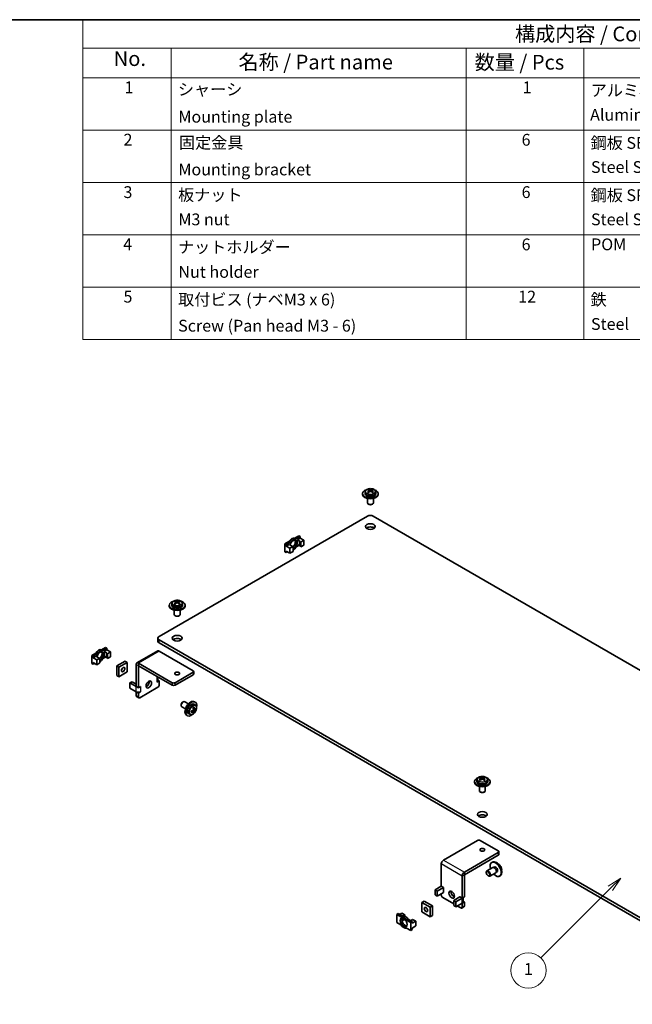
# Model space of a CAD drawing. Units: millimetres. Extents: x 0 to 1975, y 0 to 843.
# Drawn here: x 195 to 299, y 114 to 281 of the extents above; entities that cross this region are included whole.
import ezdxf

# ---------------------------------------------------------------- set-up
doc = ezdxf.new("R2010")
doc.units = ezdxf.units.MM
for name, color, linetype, lineweight in [('Border (ISO)', 7, 'Continuous', 35), ('Symbol (ISO)', 7, 'Continuous', 18), ('Visible (ISO)', 7, 'Continuous', 35), ('Visible Narrow (ISO)', 7, 'Continuous', 25)]:
    doc.layers.add(name, color=color, linetype=linetype, lineweight=lineweight)
doc.layers.add('Symbol (TK)', color=100, linetype='Continuous', lineweight=18, true_color=0x00ff3f)
doc.styles.add('Note Text (TK)', font='txt')
doc.styles.add('Note Text (TK2)', font='txt')

# ---------------------------------------------------------------- blocks, each defined once
blk = doc.blocks.new('図面枠 tk図枠')
at = {"layer": 'Border (ISO)'}
blk.add_line((14.5, 289), (405.5, 289), dxfattribs=at)
blk = doc.blocks.new('バルーン1')
at = {"layer": 'Symbol (TK)', "color": 100, "true_color": 0x00ff40}
for p, q in [((311.74, 143.53), (309.62, 142.12)), ((309.97, 141.76), (311.74, 143.53)), ((310.33, 141.41), (311.74, 143.53)), ((309.97, 141.76), (298.19, 129.98))]:
    blk.add_line(p, q, dxfattribs=at)
at = {"layer": 'Symbol (TK)'}
blk.add_circle((296.08, 127.87), 3, dxfattribs=at)
at = {"layer": 'Symbol (TK)', "color": 7, "insert": (296.08, 127.85), "char_height": 2, "attachment_point": 5, "style": 'Note Text (TK2)'}
blk.add_mtext('1', dxfattribs=at)
blk = doc.blocks.new('構成内容 _ Components')
at = {"layer": 'Symbol (ISO)'}
for p, q in [((405.5, 289), (220.5, 289)), ((220.5, 289), (220.5, 284.16)), ((405.5, 289), (405.5, 284.16)), ((405.5, 284.16), (220.5, 284.16)), ((220.5, 284.16), (220.5, 279.12)), ((235.5, 284.16), (235.5, 279.12)), ((285.5, 284.16), (285.5, 279.12)), ((305.5, 284.16), (305.5, 279.12)), ((355.5, 284.16), (355.5, 279.12)), ((405.5, 284.16), (405.5, 279.12)), ((405.5, 279.12), (220.5, 279.12)), ((220.5, 279.12), (220.5, 234.79)), ((235.5, 279.12), (235.5, 234.79)), ((285.5, 279.12), (285.5, 234.79)), ((305.5, 279.12), (305.5, 234.79)), ((355.5, 279.12), (355.5, 234.79)), ((405.5, 279.12), (405.5, 234.79)), ((405.5, 270.25), (220.5, 270.25)), ((405.5, 261.39), (220.5, 261.39)), ((405.5, 252.52), (220.5, 252.52)), ((405.5, 243.66), (220.5, 243.66)), ((405.5, 234.79), (220.5, 234.79))]:
    blk.add_line(p, q, dxfattribs=at)
at = {"layer": 'Symbol (ISO)', "color": 7, "attachment_point": 7}
for s, insert, char_height, style in [('構成内容 / Components', (293.81, 284.56), 2.5, 'Note Text (TK)'), ('No.', (225.76, 280.38), 2.5, 'Note Text (TK)'), ('名称 / Part name', (246.92, 279.79), 2.5, 'Note Text (TK)'), ('数量 / Pcs', (286.97, 279.76), 2.5, 'Note Text (TK)'), ('材質 / Material', (318.62, 279.8), 2.5, 'Note Text (TK)'), ('色・表面処理 / Color・Finish', (358.65, 279.69), 2.5, 'Note Text (TK)'), ('1', (227.6, 275.91), 2, 'Note Text (TK2)'), ('シャーシ', (236.65, 275.56), 2, 'Note Text (TK2)'), ('1', (295.1, 275.91), 2, 'Note Text (TK2)'), ('アルミ板 A1050P', (306.65, 275.4), 2, 'Note Text (TK2)'), ('無処理', (356.73, 275.45), 2, 'Note Text (TK2)'), ('Mounting plate', (236.73, 270.93), 2, 'Note Text (TK2)'), ('Aluminium A1050P', (306.54, 271.26), 2, 'Note Text (TK2)'), ('Unfinished', (356.73, 271.27), 2, 'Note Text (TK2)'), ('2', (227.42, 267.04), 2, 'Note Text (TK2)'), ('固定金具', (236.83, 266.54), 2, 'Note Text (TK2)'), ('6', (294.93, 267.02), 2, 'Note Text (TK2)'), ('鋼板 SECC', (306.63, 266.49), 2, 'Note Text (TK2)'), ('ジンコート21', (356.65, 266.6), 2, 'Note Text (TK2)'), ('Mounting bracket', (236.73, 261.99), 2, 'Note Text (TK2)'), ('Steel SECC', (306.69, 262.4), 2, 'Note Text (TK2)'), ('Zinc coated', (356.62, 262.37), 2, 'Note Text (TK2)'), ('3', (227.42, 258.15), 2, 'Note Text (TK2)'), ('板ナット', (236.68, 257.67), 2, 'Note Text (TK2)'), ('6', (294.93, 258.15), 2, 'Note Text (TK2)'), ('鋼板 SPCC', (306.63, 257.63), 2, 'Note Text (TK2)'), ('三価クロメート', (356.76, 257.72), 2, 'Note Text (TK2)'), ('M3 nut', (236.73, 253.53), 2, 'Note Text (TK2)'), ('Steel SPCC', (306.69, 253.53), 2, 'Note Text (TK2)'), ('Trivalent chromate', (356.59, 253.55), 2, 'Note Text (TK2)'), ('4', (227.37, 249.31), 2, 'Note Text (TK2)'), ('ナットホルダー', (236.67, 248.83), 2, 'Note Text (TK2)'), ('6', (294.93, 249.29), 2, 'Note Text (TK2)'), ('POM', (306.7, 249.3), 2, 'Note Text (TK2)'), ('ブラック', (356.67, 248.79), 2, 'Note Text (TK2)'), ('Nut holder', (236.73, 244.63), 2, 'Note Text (TK2)'), ('Black', (356.72, 244.6), 2, 'Note Text (TK2)'), ('5', (227.42, 240.43), 2, 'Note Text (TK2)'), ('取付ビス (ナベM3 x 6)', (236.69, 239.94), 2, 'Note Text (TK2)'), ('12', (294.35, 240.44), 2, 'Note Text (TK2)'), ('鉄', (306.62, 239.94), 2, 'Note Text (TK2)'), ('三価クロメート', (356.76, 239.99), 2, 'Note Text (TK2)'), ('Screw (Pan head M3 - 6)', (236.69, 235.51), 2, 'Note Text (TK2)'), ('Steel', (306.69, 235.8), 2, 'Note Text (TK2)'), ('Trivalent chromate', (356.59, 235.81), 2, 'Note Text (TK2)')]:
    blk.add_mtext(s, dxfattribs=dict(at, insert=insert, char_height=char_height, style=style))

msp = doc.modelspace()

# ---------------------------------------------------------------- linework, layer by layer
at = {"layer": 'Visible (ISO)'}
for p, q in [((253.4555, 200.5366), (253.4555, 200.6727)), ((253.8721, 200.9178), (253.8721, 200.6727)), ((254.4345, 200.8383), (254.4933, 200.8723)), ((254.4494, 201.2795), (254.4494, 201.4164)), ((254.5501, 200.9449), (254.5501, 201.2031)), ((254.5501, 201.1807), (254.671, 201.1109)), ((254.9067, 201.1109), (255.0276, 201.1807)), ((255.0276, 200.9449), (255.0276, 201.2031)), ((255.0843, 200.8723), (255.1431, 200.8383)), ((255.1282, 201.2795), (255.1282, 201.4164)), ((255.7055, 200.9178), (255.7055, 200.6727)), ((256.1221, 200.5366), (256.1221, 200.6727)), ((254.2888, 199.823), (254.2888, 199.1078)), ((254.4942, 198.8696), (254.4353, 198.9037)), ((255.0834, 198.8696), (255.1424, 198.9037)), ((255.2888, 199.823), (255.2888, 199.1078)), ((218.9621, 176.45), (254.3174, 196.8624)), ((255.2602, 196.8624), (361.3262, 135.6252)), ((240.2931, 192.1676), (240.9822, 192.5654)), ((240.2931, 190.8067), (240.2931, 192.1676)), ((240.2931, 192.1676), (240.5288, 192.0315)), ((241.2179, 192.4293), (240.5288, 192.0315)), ((240.5288, 191.7593), (241.0002, 192.0315)), ((240.5288, 192.0315), (240.5288, 191.7593)), ((241.2179, 192.4293), (240.9822, 192.5654)), ((241.0002, 192.0315), (241.3891, 191.8069)), ((241.9611, 193.1306), (242.6501, 193.5284)), ((241.9611, 193.1306), (242.1968, 192.9945)), ((242.8859, 193.3923), (242.1968, 192.9945)), ((242.4144, 192.848), (242.8859, 193.1201)), ((242.4144, 192.848), (242.8034, 192.6234)), ((242.4144, 192.0315), (242.4144, 192.848)), ((242.4144, 192.0315), (242.8034, 191.8069)), ((242.6501, 193.5284), (242.8859, 193.3923)), ((242.8034, 192.6234), (242.9754, 192.4642)), ((242.8034, 191.8069), (242.8034, 192.6234)), ((242.8859, 193.1201), (242.8859, 193.3923)), ((242.8859, 193.1201), (243.4987, 192.7663)), ((243.4987, 192.7663), (242.9754, 192.4642)), ((242.9754, 192.4642), (242.9754, 191.6477)), ((242.9754, 191.6477), (243.4987, 191.9498)), ((243.4987, 191.9498), (243.4987, 192.7663)), ((240.2931, 190.8067), (240.5288, 190.6706)), ((240.5288, 191.7593), (241.1417, 191.4055)), ((240.5288, 190.9428), (241.1417, 190.589)), ((240.5288, 190.9428), (240.5288, 190.6706)), ((240.5288, 190.6706), (240.7645, 190.8067)), ((241.6649, 191.7076), (241.1417, 191.4055)), ((241.1417, 191.4055), (241.1417, 190.589)), ((241.1417, 190.589), (241.6649, 190.8911)), ((241.3891, 191.8069), (241.6649, 191.7076)), ((241.6649, 191.7076), (241.6649, 190.8911)), ((242.1968, 191.6337), (242.6501, 191.8954)), ((242.8034, 191.8069), (242.9754, 191.6477)), ((221.1095, 182.0023), (221.1095, 181.7572)), ((221.6719, 181.9228), (221.7307, 181.9568)), ((221.6868, 182.3639), (221.6868, 182.5009)), ((221.7875, 182.0294), (221.7875, 182.2876)), ((221.7875, 182.2652), (221.9084, 182.1954)), ((222.1441, 182.1954), (222.2649, 182.2652)), ((222.2649, 182.0294), (222.2649, 182.2876)), ((222.3217, 181.9568), (222.3805, 181.9228)), ((222.3656, 182.3639), (222.3656, 182.5009)), ((222.9429, 182.0023), (222.9429, 181.7572)), ((220.6929, 181.6211), (220.6929, 181.7572)), ((221.5262, 180.9075), (221.5262, 180.1923)), ((222.5262, 180.9075), (222.5262, 180.1923)), ((223.3595, 181.6211), (223.3595, 181.7572)), ((221.7316, 179.9541), (221.6726, 179.9881)), ((222.3208, 179.9541), (222.3798, 179.9881)), ((218.7668, 176.1778), (218.7668, 175.6335)), ((325.0281, 114.6684), (218.9621, 175.9057)), ((218.9621, 175.3613), (325.0281, 114.1241)), ((207.5305, 173.2521), (208.2196, 173.6499)), ((208.4553, 173.5138), (208.2196, 173.6499)), ((209.1985, 174.2151), (209.8875, 174.6129)), ((209.1985, 174.2151), (209.4342, 174.079)), ((210.1232, 174.4768), (209.4342, 174.079)), ((209.6518, 173.9325), (210.1232, 174.2046)), ((209.6518, 173.9325), (210.0407, 173.7079)), ((209.6518, 173.116), (209.6518, 173.9325)), ((209.8875, 174.6129), (210.1232, 174.4768)), ((210.0407, 173.7079), (210.2128, 173.5487)), ((210.0407, 172.8914), (210.0407, 173.7079)), ((210.1232, 174.2046), (210.1232, 174.4768)), ((210.1232, 174.2046), (210.7361, 173.8508)), ((210.7361, 173.8508), (210.2128, 173.5487)), ((210.7361, 173.0343), (210.7361, 173.8508)), ((218.719, 174.0132), (215.1835, 171.972)), ((218.9859, 173.9868), (224.7368, 170.6665)), ((207.5305, 171.8912), (207.5305, 173.2521)), ((207.5305, 173.2521), (207.7662, 173.116)), ((207.5305, 171.8912), (207.7662, 171.7551)), ((208.4553, 173.5138), (207.7662, 173.116)), ((207.7662, 172.8438), (208.2376, 173.116)), ((207.7662, 173.116), (207.7662, 172.8438)), ((207.7662, 172.8438), (208.379, 172.49)), ((207.7662, 172.0273), (208.379, 171.6735)), ((207.7662, 172.0273), (207.7662, 171.7551)), ((207.7662, 171.7551), (208.0019, 171.8912)), ((208.2376, 173.116), (208.6265, 172.8914)), ((208.9023, 172.7921), (208.379, 172.49)), ((208.379, 172.49), (208.379, 171.6735)), ((208.379, 171.6735), (208.9023, 171.9756)), ((208.6265, 172.8914), (208.9023, 172.7921)), ((208.9023, 172.7921), (208.9023, 171.9756)), ((209.4342, 172.7182), (209.8875, 172.9799)), ((209.6518, 173.116), (210.0407, 172.8914)), ((210.0407, 172.8914), (210.2128, 172.7322)), ((210.2128, 173.5487), (210.2128, 172.7322)), ((210.2128, 172.7322), (210.7361, 173.0343)), ((211.7732, 171.483), (213.1874, 172.2995)), ((213.5645, 172.0817), (212.1503, 171.2652)), ((213.1874, 172.2995), (213.5645, 172.0817)), ((213.5645, 170.4487), (213.5645, 172.0817)), ((221.2012, 168.6252), (215.4503, 171.9455)), ((211.7732, 169.85), (211.7732, 171.483)), ((211.7732, 171.483), (212.1503, 171.2652)), ((212.1503, 171.2652), (212.1503, 169.6322)), ((212.1503, 169.6322), (213.5645, 170.4487)), ((215.073, 171.7277), (215.073, 167.9748)), ((215.4501, 167.757), (215.4501, 171.5099)), ((215.4503, 171.5101), (221.2012, 168.1898)), ((224.7368, 170.3943), (221.6726, 168.6252)), ((224.8344, 170.0949), (224.8344, 170.5304)), ((211.7732, 169.85), (212.1503, 169.6322)), ((214.3892, 168.802), (214.0121, 168.5843)), ((214.0121, 168.5843), (215.0725, 167.972)), ((214.0121, 167.7133), (214.0121, 168.5843)), ((214.3892, 168.802), (215.073, 168.4072)), ((218.6062, 169.5792), (218.7004, 169.6336)), ((218.6062, 169.5765), (218.6062, 169.5792)), ((218.6085, 169.5778), (218.6062, 169.5765)), ((218.9856, 168.9219), (218.6062, 168.7028)), ((218.6062, 168.7055), (218.6085, 168.7069)), ((218.6062, 168.7028), (218.6062, 168.7055)), ((218.7648, 168.9248), (218.7648, 169.5964)), ((218.7648, 169.0494), (218.9856, 168.9219)), ((218.9856, 168.2714), (218.9856, 168.9219)), ((221.6726, 168.1898), (224.7368, 169.9588)), ((215.0725, 167.1011), (214.0121, 167.7133)), ((215.073, 167.9748), (215.4501, 167.757)), ((215.073, 167.0984), (215.0751, 167.0996)), ((215.073, 167.0984), (215.073, 166.4479)), ((215.4501, 166.8807), (215.073, 167.0984)), ((215.4501, 167.757), (215.8296, 167.9761)), ((215.8296, 167.0997), (215.4501, 166.8807)), ((215.4501, 166.2302), (215.4501, 166.8807)), ((215.6858, 166.0941), (218.7499, 167.8632)), ((215.8272, 167.9748), (215.8296, 167.9734)), ((215.8296, 167.9734), (215.8272, 167.972)), ((215.8272, 167.1011), (215.8296, 167.1025)), ((215.8272, 167.1011), (215.8296, 167.0997)), ((215.8296, 167.9761), (215.8296, 167.9734)), ((215.8296, 167.1025), (215.8296, 167.0997)), ((215.5191, 166.0776), (215.142, 166.2953)), ((222.9926, 165.3456), (223.0515, 165.3797)), ((223.9209, 165.0468), (223.3015, 165.4044)), ((224.9556, 165.4117), (225.0735, 165.3436)), ((222.698, 164.8353), (222.698, 164.7673)), ((223.4209, 164.1808), (222.8015, 164.5384)), ((224.4319, 163.8333), (224.3731, 163.7993)), ((224.5231, 163.8461), (224.7467, 163.717)), ((224.7273, 164.413), (224.7273, 164.3451)), ((224.7273, 163.8678), (224.7273, 163.7282)), ((224.7619, 164.2596), (224.9855, 164.1305)), ((224.7625, 163.5916), (224.8811, 163.5232)), ((224.9661, 164.1417), (224.8452, 164.0719)), ((225.0774, 164.8603), (224.8651, 164.9828)), ((225.1019, 164.1795), (225.2205, 164.111)), ((223.6223, 163.1023), (223.7401, 163.0342)), ((224.1607, 163.2726), (223.9485, 163.3951)), ((272.4295, 151.751), (272.4295, 151.8871)), ((272.8462, 152.1321), (272.8462, 151.8871)), ((273.4086, 152.0527), (273.4674, 152.0866)), ((273.4234, 152.4938), (273.4234, 152.6307)), ((273.5241, 152.1592), (273.5241, 152.4174)), ((273.5241, 152.395), (273.645, 152.3252)), ((273.8807, 152.3252), (274.0016, 152.395)), ((274.0016, 152.1592), (274.0016, 152.4174)), ((274.0583, 152.0866), (274.1171, 152.0527)), ((274.1023, 152.4938), (274.1023, 152.6307)), ((274.6795, 152.1321), (274.6795, 151.8871)), ((275.0962, 151.751), (275.0962, 151.8871)), ((273.2628, 151.0374), (273.2628, 150.3221)), ((274.2628, 151.0374), (274.2628, 150.3221)), ((273.4682, 150.084), (273.4093, 150.118)), ((274.0575, 150.084), (274.1164, 150.118)), ((267.187, 138.5647), (272.9379, 141.885)), ((273.4093, 141.885), (276.4734, 140.1159)), ((276.4734, 139.8437), (270.7225, 136.5234)), ((270.7225, 136.088), (276.4734, 139.4083)), ((276.5711, 139.5444), (276.5711, 139.9798)), ((266.8096, 134.1582), (266.8096, 137.9111)), ((275.5399, 137.2965), (274.5382, 136.7182)), ((275.3589, 138.1543), (275.4768, 138.2223)), ((275.8588, 137.4325), (275.6606, 137.3181)), ((270.3452, 135.8698), (270.3452, 132.117)), ((270.7223, 132.3347), (270.7223, 136.0876)), ((274.4346, 136.4213), (274.4346, 136.4893)), ((274.7292, 135.9109), (274.7882, 135.8769)), ((276.0399, 136.4305), (275.0382, 135.8522)), ((276.3171, 136.6387), (276.119, 136.5243)), ((276.6923, 135.8449), (276.8101, 135.9129)), ((266.8092, 134.1555), (265.7487, 133.5432)), ((266.1259, 133.3255), (265.7487, 133.5432)), ((265.7487, 133.5432), (265.7487, 132.6723)), ((266.1259, 133.3255), (267.1863, 133.9377)), ((266.8096, 134.1582), (267.1891, 133.9391)), ((267.1891, 133.9364), (267.1868, 133.9377)), ((267.1891, 133.9391), (267.1891, 133.9364)), ((266.1259, 132.4546), (265.7487, 132.6723)), ((266.1259, 133.3255), (266.1259, 132.4546)), ((266.1259, 132.4546), (267.1863, 133.0668)), ((266.8096, 132.6313), (266.8096, 132.8494)), ((268.9076, 131.1479), (267.0453, 132.2231)), ((267.1891, 133.0627), (267.1842, 133.0656)), ((267.1868, 133.0668), (267.1891, 133.0655)), ((267.1891, 133.0655), (267.1891, 133.0627)), ((268.9076, 131.7195), (269.968, 132.3317)), ((269.2847, 131.5017), (270.3452, 132.114)), ((269.9657, 132.3333), (269.9657, 132.336)), ((269.9657, 132.336), (270.3452, 132.117)), ((269.9657, 132.3333), (269.968, 132.3347)), ((269.968, 132.332), (269.9657, 132.3333)), ((270.3452, 132.117), (270.7223, 132.3347)), ((270.5015, 132.2072), (270.5015, 131.4609)), ((263.5098, 131.4066), (263.8869, 131.6243)), ((264.924, 130.5901), (263.5098, 131.4066)), ((263.5098, 131.4066), (263.5098, 129.7736)), ((263.8869, 131.6243), (265.3011, 130.8078)), ((264.924, 130.5901), (265.3011, 130.8078)), ((264.924, 128.9571), (264.924, 130.5901)), ((265.3011, 130.8078), (265.3011, 129.1748)), ((268.9076, 131.7195), (269.2847, 131.5017)), ((268.9076, 130.8485), (268.9076, 131.7195)), ((268.9076, 130.8485), (269.2847, 130.6308)), ((269.2847, 130.6308), (269.2847, 131.5017)), ((270.3452, 131.243), (269.2847, 130.6308)), ((270.1095, 130.454), (269.544, 130.7805)), ((270.6533, 130.6552), (270.2761, 130.4375)), ((270.3452, 131.2406), (270.343, 131.2418)), ((270.7223, 131.4583), (270.3452, 131.2406)), ((270.3452, 131.2406), (270.3452, 130.5901)), ((270.5015, 131.5858), (270.7223, 131.4583)), ((270.7223, 130.8078), (270.7223, 131.4583)), ((259.2672, 129.3654), (259.5029, 129.5014)), ((259.9562, 128.9675), (259.2672, 129.3654)), ((259.2672, 129.3654), (259.2672, 128.0045)), ((259.5029, 129.5014), (260.1919, 129.1036)), ((259.7386, 129.3654), (260.1157, 129.5831)), ((259.9562, 128.9675), (260.1919, 129.1036)), ((260.1157, 129.5831), (260.6389, 129.281)), ((260.2613, 129.1228), (260.3632, 129.1816)), ((260.3632, 129.1816), (260.6389, 129.281)), ((260.3632, 129.1289), (260.3632, 129.1816)), ((260.3632, 128.3652), (260.3632, 128.7259)), ((260.6389, 129.281), (260.6389, 129.0483)), ((260.6389, 128.5357), (260.6389, 128.4645)), ((261.1708, 128.5384), (260.9351, 128.4023)), ((261.1708, 128.5384), (261.8599, 128.1406)), ((261.7774, 128.3652), (261.9495, 128.5244)), ((261.9495, 128.5244), (262.4727, 128.2223)), ((263.5098, 129.7736), (264.924, 128.9571)), ((264.924, 128.9571), (265.3011, 129.1748)), ((259.2672, 128.0045), (259.9562, 127.6067)), ((260.1273, 128.229), (260.3632, 128.3652)), ((260.3632, 128.3652), (260.6389, 128.4645)), ((261.6242, 128.0045), (260.9351, 128.4023)), ((260.9351, 127.0415), (261.6242, 126.6437)), ((261.6242, 128.2767), (261.7774, 128.3652)), ((261.6242, 128.0045), (261.8599, 128.1406)), ((261.6242, 126.6437), (261.6242, 128.0045)), ((261.8599, 127.8684), (262.4727, 128.2223)), ((261.8599, 128.1406), (261.8599, 127.8684)), ((261.8599, 127.052), (262.4727, 127.4058)), ((261.8599, 127.052), (261.8599, 126.7798)), ((262.4727, 128.2223), (262.4727, 127.4058)), ((261.6242, 126.6437), (261.8599, 126.7798))]:
    msp.add_line(p, q, dxfattribs=at)
msp.add_arc((267.1865, 133.9376), 0.000272, 150, 330.642246, dxfattribs=at)
for centre, major_axis, start_param, end_param in [((254.7888, 200.6727), (-1.3333, 0), 5.22487897, 10.4830843), ((254.7888, 200.5366), (-1.3333, 0), 0, 3.14159265), ((254.7888, 200.6727), (0.9167, 0), 3.14159265, 6.28318531), ((254.3646, 200.0954), (0.7813, 1.3532), 0.70852352, 0.86227281), ((254.704, 199.8015), (-0.8347, 1.4458), 5.67035531, 5.86541111), ((254.704, 199.8994), (0.8347, 1.4458), 0.95796633, 1.15302213), ((254.3646, 199.6055), (-0.7813, 1.3532), 5.4209125, 5.57466179), ((254.8737, 199.8994), (0.8347, -1.4458), 2.52876266, 2.72381846), ((254.8737, 199.8015), (-0.8347, -1.4458), 4.09955899, 4.29461478), ((254.3834, 200.9449), (0.1667, 0), 6.02799434, 6.28318531), ((254.7888, 201.179), (-0.1667, 0), 0.78539816, 2.35619449), ((254.704, 199.8994), (0.8347, 1.4458), 0.4177742, 0.61282999), ((254.704, 199.8015), (-0.8347, 1.4458), 5.13016318, 5.32521897), ((255.1942, 200.9449), (-0.1667, 0), 0, 0.25519096), ((254.8737, 199.8015), (-0.8347, -1.4458), 3.55936685, 3.75442265), ((254.8737, 199.8994), (0.8347, -1.4458), 1.98857052, 2.18362632), ((255.2131, 200.0954), (0.7813, -1.3532), 2.27931985, 2.43306913), ((255.2131, 199.6055), (-0.7813, -1.3532), 3.85011617, 4.00386546), ((254.7888, 199.1078), (-0.5, 0), 0, 3.14159265), ((254.7888, 199.0397), (-0.4167, 0), 0.78539816, 2.35619449), ((254.7888, 196.5902), (0.6667, 0), 0.78539816, 2.35619449), ((254.7888, 194.549), (-0.8333, 0), 3.74285687, 5.68192109), ((241.4716, 192.1676), (0.5417, 0.9382), 0.09223826, 1.47855807), ((241.7073, 192.0315), (0.4167, 0.7217), 3.85492846, 8.29213066), ((241.7073, 192.0315), (0.5417, 0.9382), 0.09223826, 1.47855807), ((241.4716, 192.1676), (0.4167, 0.7217), 4.26117649, 5.99642875), ((241.7073, 192.0315), (-0.5417, -0.9382), 0.72998519, 1.47855807), ((222.0262, 181.7572), (-1.3333, 0), 5.22487897, 10.4830843), ((221.6019, 181.1799), (0.7813, 1.3532), 0.70852352, 0.86227281), ((221.9413, 180.8859), (-0.8347, 1.4458), 5.67035531, 5.86541111), ((221.9413, 180.9839), (0.8347, 1.4458), 0.95796633, 1.15302213), ((221.6019, 180.69), (-0.7813, 1.3532), 5.4209125, 5.57466179), ((222.1111, 180.9839), (0.8347, -1.4458), 2.52876266, 2.72381846), ((222.1111, 180.8859), (-0.8347, -1.4458), 4.09955899, 4.29461478), ((221.6208, 182.0294), (0.1667, 0), 6.02799434, 6.28318531), ((222.0262, 182.2635), (-0.1667, 0), 0.78539816, 2.35619449), ((221.9413, 180.9839), (0.8347, 1.4458), 0.4177742, 0.61282999), ((221.9413, 180.8859), (-0.8347, 1.4458), 5.13016318, 5.32521897), ((222.4316, 182.0294), (-0.1667, 0), 0, 0.25519096), ((222.1111, 180.8859), (-0.8347, -1.4458), 3.55936685, 3.75442265), ((222.1111, 180.9839), (0.8347, -1.4458), 1.98857052, 2.18362632), ((222.4505, 181.1799), (0.7813, -1.3532), 2.27931985, 2.43306913), ((222.4505, 180.69), (-0.7813, -1.3532), 3.85011617, 4.00386546), ((222.0262, 181.6211), (-1.3333, 0), 0, 3.14159265), ((222.0262, 181.7572), (0.9167, 0), 3.14159265, 6.28318531), ((222.0262, 180.1923), (-0.5, 0), 0, 3.14159265), ((222.0262, 180.1242), (-0.4167, 0), 0.78539816, 2.35619449), ((219.4335, 176.1778), (-0.6667, 0), 5.49778714, 7.06858347), ((219.4335, 175.6335), (-0.6667, 0), 0, 0.78539816), ((222.0262, 175.6335), (-0.8333, 0), 3.74285687, 5.68192109), ((208.709, 173.2521), (0.5417, 0.9382), 0.09223826, 1.47855807), ((208.9447, 173.116), (0.4167, 0.7217), 3.85492846, 8.29213066), ((208.9447, 173.116), (0.5417, 0.9382), 0.09223826, 1.47855807), ((208.709, 173.2521), (0.4167, 0.7217), 4.26117649, 5.99642875), ((218.9859, 173.551), (-0.2668, 0.4622), 5.49778714, 6.28318531), ((208.9447, 173.116), (-0.5417, -0.9382), 0.72998519, 1.47855807), ((215.4503, 171.5098), (-0.2668, 0.4622), 5.49778714, 7.06858347), ((212.4803, 171.0747), (0.2049, 0.3549), 4.31015249, 5.11462548), ((224.5011, 170.5304), (0.3333, 0), 5.49778714, 7.06858347), ((216.8408, 168.5572), (0.3333, 0.5774), 3.74285687, 5.68192109), ((218.2312, 169.7957), (0.5337, 0), 5.49778714, 5.60961388), ((218.2312, 168.9248), (0.5337, 0), 5.49778714, 6.28318531), ((221.4369, 168.7613), (-0.3333, 0), 0.78539816, 2.35619449), ((222.0262, 169.7547), (-0.4098, 0), 4.31015249, 5.11462548), ((224.5011, 170.0949), (0.3333, 0), 5.49778714, 6.28318531), ((215.4499, 168.1899), (0.5337, 0), 3.92699082, 4.04428181), ((215.4499, 167.319), (-0.5337, 0), 0.78539816, 2.35619449), ((215.4499, 168.1899), (0.5337, 0), 5.38596041, 5.49778714), ((218.7499, 168.1353), (-0.1667, -0.2887), 0.78539816, 2.35619449), ((221.4369, 168.3259), (0.3333, 0), 3.92699082, 5.49778714), ((215.3087, 166.584), (-0.1667, -0.2887), 5.49778714, 6.28318531), ((215.6858, 166.3663), (-0.1667, -0.2887), 5.49778714, 7.06858347), ((223.0515, 164.9714), (0.25, 0.433), 0, 3.14159265), ((222.9926, 165.0054), (0.2083, 0.3608), 0.78539816, 2.35619449), ((224.2889, 164.257), (0.6667, 1.1547), 0, 3.14159265), ((224.4068, 164.1889), (0.6667, 1.1547), 5.22487897, 10.4830843), ((224.4068, 164.1889), (-0.4583, -0.7939), 3.14159265, 6.28318531), ((223.6947, 164.6981), (1.6695, 0), 5.13016318, 5.32521897), ((223.2704, 164.3551), (-0.7813, 1.3532), 3.85011617, 4.00386546), ((223.6947, 164.5021), (-1.6695, 0), 1.98857052, 2.18362632), ((224.4398, 163.7018), (0.0833, 0.1443), 0, 0.25519096), ((223.6947, 165.09), (1.5625, 0), 5.4209125, 5.57466179), ((223.6098, 164.5511), (-0.8347, 1.4458), 4.09955899, 4.29461478), ((223.6098, 164.5511), (-0.8347, 1.4458), 3.55936685, 3.75442265), ((224.8452, 163.9358), (0.0833, 0.1443), 0.78539816, 2.35619449), ((224.8452, 164.404), (-0.0833, -0.1443), 6.02799434, 6.28318531), ((223.7795, 164.6491), (0.8347, -1.4458), 0.95796633, 1.15302213), ((223.7795, 164.6491), (0.8347, -1.4458), 0.4177742, 0.61282999), ((223.6947, 164.6981), (1.6695, 0), 5.67035531, 5.86541111), ((223.6947, 164.5021), (-1.6695, 0), 2.52876266, 2.72381846), ((224.1189, 164.845), (0.7813, -1.3532), 0.70852352, 0.86227281), ((223.6947, 164.1102), (-1.5625, 0), 2.27931985, 2.43306913), ((273.7628, 151.8871), (-1.3333, 0), 5.22487897, 10.4830843), ((273.7628, 151.8871), (0.9167, 0), 3.14159267, 6.28318531), ((273.3386, 151.3097), (0.7813, 1.3532), 0.70852352, 0.86227281), ((273.678, 151.0158), (-0.8347, 1.4458), 5.67035531, 5.86541111), ((273.678, 151.1138), (0.8347, 1.4458), 0.95796633, 1.15302213), ((273.3386, 150.8198), (-0.7813, 1.3532), 5.4209125, 5.57466179), ((273.8477, 151.1138), (0.8347, -1.4458), 2.52876266, 2.72381846), ((273.8477, 151.0158), (-0.8347, -1.4458), 4.09955899, 4.29461478), ((273.3574, 152.1592), (0.1667, 0), 6.02799434, 6.28318531), ((273.7628, 152.3933), (-0.1667, 0), 0.78539816, 2.35619449), ((273.678, 151.1138), (0.8347, 1.4458), 0.4177742, 0.61282999), ((273.678, 151.0158), (-0.8347, 1.4458), 5.13016318, 5.32521897), ((274.1683, 152.1592), (-0.1667, 0), 0, 0.25519096), ((273.8477, 151.0158), (-0.8347, -1.4458), 3.55936685, 3.75442265), ((273.8477, 151.1138), (0.8347, -1.4458), 1.98857052, 2.18362632), ((274.1871, 151.3097), (0.7813, -1.3532), 2.27931985, 2.43306913), ((274.1871, 150.8198), (-0.7813, -1.3532), 3.85011617, 4.00386546), ((273.7628, 151.751), (-1.3333, 0), 0, 3.14159265), ((273.7628, 150.3221), (-0.5, 0), 0, 3.14159265), ((273.7628, 150.2541), (-0.4167, 0), 0.78539816, 2.35619449), ((273.7628, 145.7633), (-0.8333, 0), 3.74285687, 5.68192109), ((273.1736, 141.7489), (0.3333, 0), 0.78539816, 2.35619449), ((267.187, 138.129), (0.2668, 0.4622), 0.78539816, 2.35619449), ((273.7628, 139.8846), (-0.4098, 0), 4.31015249, 5.11462548), ((276.2377, 139.9798), (0.3333, 0), 5.49778714, 7.06858347), ((276.2377, 139.5444), (0.3333, 0), 5.49778714, 6.28318531), ((276.0256, 136.9996), (-0.6667, 1.1547), 1.9551931, 7.46958486), ((276.1434, 137.0676), (-0.6667, 1.1547), 3.14159267, 6.28318531), ((275.7899, 136.8635), (0.25, -0.433), 0, 3.14159263), ((276.0256, 136.9996), (-0.2375, 0.4114), 2.87590542, 6.54887254), ((276.1434, 137.0676), (-0.2375, 0.4114), 0.25072633, 0.26568723), ((270.7225, 136.0877), (-0.2668, -0.4622), 3.92699082, 5.49778714), ((274.7882, 136.2852), (-0.25, 0.433), 2.35619449, 7.06858347), ((276.1434, 137.0676), (0.2375, -0.4114), 6.01749808, 6.03245898), ((267.1865, 133.9376), (-0.5337, 0), 5.49091638, 5.49778714), ((267.0453, 132.4953), (-0.1667, 0.2887), 0.78539816, 2.35619449), ((268.9545, 132.9171), (0.3333, -0.5774), 3.74285687, 5.68192109), ((269.9678, 132.3318), (0.5337, 0), 5.49778714, 5.61507813), ((264.594, 130.3996), (0.2049, -0.3549), 4.31015249, 5.11462548), ((270.1095, 130.7262), (0.1667, -0.2887), 5.49778714, 7.06858347), ((269.9678, 131.4609), (0.5337, 0), 5.49778714, 6.28318531), ((270.4866, 130.9439), (0.1667, -0.2887), 0, 0.78539816), ((260.4457, 128.0045), (-0.5417, 0.9382), 4.80462724, 6.19094705), ((260.6814, 128.1406), (-0.4167, 0.7217), 0.28675655, 2.8548361), ((260.6814, 128.1406), (-0.5417, 0.9382), 4.80462724, 6.19094705), ((260.4457, 128.0045), (0.5417, -0.9382), 4.80462724, 6.19094705)]:
    msp.add_ellipse(centre, major_axis=major_axis, ratio=0.57735027, start_param=start_param, end_param=end_param, dxfattribs=at)
for centre, major_axis in [((254.7888, 195.0933), (-0.8333, 0)), ((222.0262, 176.1778), (-0.8333, 0)), ((212.8574, 170.857), (-0.2049, -0.3549)), ((222.0262, 170.1902), (-0.4098, 0)), ((217.2179, 168.3395), (-0.3333, -0.5774)), ((273.7628, 146.3077), (-0.8333, 0)), ((273.7628, 140.32), (-0.4098, 0)), ((274.7292, 136.2511), (-0.2083, 0.3608)), ((268.5774, 132.6994), (0.3333, -0.5774)), ((264.2169, 130.1819), (0.2049, -0.3549)), ((260.4457, 128.0045), (0.4167, -0.7217))]:
    msp.add_ellipse(centre, major_axis=major_axis, ratio=0.57735027, dxfattribs=at)
for points, knots in [([(253.8721, 200.9178), (253.8721, 200.9761), (253.8847, 201.0341), (253.9326, 201.1458), (253.9695, 201.1985), (254.0678, 201.3002), (254.1327, 201.3467), (254.2841, 201.4265), (254.3722, 201.4584), (254.5581, 201.5025), (254.6558, 201.5147), (254.8516, 201.5194), (254.9496, 201.5119), (255.1382, 201.4777), (255.2288, 201.4508), (255.3949, 201.3775), (255.4704, 201.331), (255.5928, 201.22), (255.6414, 201.1561), (255.6935, 201.0312), (255.7055, 200.9746), (255.7055, 200.9178)], [2.35619449, 2.35619449, 2.35619449, 2.35619449, 2.59849458, 2.59849458, 2.86524575, 2.86524575, 3.18661564, 3.18661564, 3.53723201, 3.53723201, 3.88601828, 3.88601828, 4.23172343, 4.23172343, 4.57938475, 4.57938475, 4.93085088, 4.93085088, 5.26156463, 5.26156463, 5.49778714, 5.49778714, 5.49778714, 5.49778714]), ([(254.5013, 201.1253), (254.5159, 201.1367), (254.5288, 201.15), (254.5458, 201.1771), (254.5501, 201.1909), (254.5501, 201.2152), (254.5458, 201.2273), (254.5288, 201.2476), (254.5159, 201.2558), (254.5013, 201.2613)], [0.0771906791, 0.0771906791, 0.0771906791, 0.0771906791, 0.0961435628, 0.0961435628, 0.1150964464, 0.1150964464, 0.1340493301, 0.1340493301, 0.1530022137, 0.1530022137, 0.1530022137, 0.1530022137]), ([(254.671, 201.3593), (254.6856, 201.3538), (254.7043, 201.349), (254.7454, 201.3425), (254.7678, 201.3409), (254.8099, 201.3409), (254.8323, 201.3425), (254.8733, 201.349), (254.892, 201.3538), (254.9067, 201.3593)], [0, 0, 0, 0, 0.0189528837, 0.0189528837, 0.0379057673, 0.0379057673, 0.056858651, 0.056858651, 0.0758115346, 0.0758115346, 0.0758115346, 0.0758115346]), ([(254.9067, 201.0273), (254.892, 201.0387), (254.8733, 201.0487), (254.8323, 201.062), (254.8099, 201.0652), (254.7678, 201.0652), (254.7454, 201.062), (254.7043, 201.0487), (254.6856, 201.0387), (254.671, 201.0273)], [0.1530436199, 0.1530436199, 0.1530436199, 0.1530436199, 0.1719965036, 0.1719965036, 0.1909493872, 0.1909493872, 0.2099022709, 0.2099022709, 0.2288551545, 0.2288551545, 0.2288551545, 0.2288551545]), ([(255.0764, 201.2613), (255.0617, 201.2558), (255.0489, 201.2476), (255.0318, 201.2273), (255.0276, 201.2152), (255.0276, 201.1909), (255.0318, 201.1771), (255.0489, 201.15), (255.0617, 201.1367), (255.0764, 201.1253)], [0.230234299, 0.230234299, 0.230234299, 0.230234299, 0.2491871827, 0.2491871827, 0.2681400664, 0.2681400664, 0.28709295, 0.28709295, 0.3060458337, 0.3060458337, 0.3060458337, 0.3060458337]), ([(221.1095, 182.0023), (221.1095, 182.0606), (221.1221, 182.1186), (221.17, 182.2303), (221.2069, 182.283), (221.3052, 182.3847), (221.3701, 182.4312), (221.5215, 182.511), (221.6096, 182.5429), (221.7955, 182.587), (221.8932, 182.5992), (222.089, 182.6039), (222.187, 182.5964), (222.3756, 182.5622), (222.4662, 182.5353), (222.6323, 182.462), (222.7077, 182.4155), (222.8302, 182.3045), (222.8788, 182.2406), (222.9309, 182.1157), (222.9429, 182.0591), (222.9429, 182.0023)], [2.35619449, 2.35619449, 2.35619449, 2.35619449, 2.59849458, 2.59849458, 2.86524575, 2.86524575, 3.18661564, 3.18661564, 3.53723201, 3.53723201, 3.88601828, 3.88601828, 4.23172343, 4.23172343, 4.57938475, 4.57938475, 4.93085088, 4.93085088, 5.26156463, 5.26156463, 5.49778714, 5.49778714, 5.49778714, 5.49778714]), ([(221.7386, 182.2098), (221.7533, 182.2212), (221.7661, 182.2345), (221.7832, 182.2616), (221.7875, 182.2754), (221.7875, 182.2997), (221.7832, 182.3118), (221.7661, 182.3321), (221.7533, 182.3403), (221.7386, 182.3458)], [0.0771906791, 0.0771906791, 0.0771906791, 0.0771906791, 0.0961435628, 0.0961435628, 0.1150964464, 0.1150964464, 0.1340493301, 0.1340493301, 0.1530022137, 0.1530022137, 0.1530022137, 0.1530022137]), ([(221.9084, 182.4438), (221.923, 182.4383), (221.9417, 182.4335), (221.9827, 182.427), (222.0051, 182.4254), (222.0473, 182.4254), (222.0697, 182.427), (222.1107, 182.4335), (222.1294, 182.4383), (222.1441, 182.4438)], [0, 0, 0, 0, 0.0189528837, 0.0189528837, 0.0379057673, 0.0379057673, 0.056858651, 0.056858651, 0.0758115346, 0.0758115346, 0.0758115346, 0.0758115346]), ([(222.1441, 182.1118), (222.1294, 182.1232), (222.1107, 182.1332), (222.0697, 182.1465), (222.0473, 182.1497), (222.0051, 182.1497), (221.9827, 182.1465), (221.9417, 182.1332), (221.923, 182.1232), (221.9084, 182.1118)], [0.1530436199, 0.1530436199, 0.1530436199, 0.1530436199, 0.1719965036, 0.1719965036, 0.1909493872, 0.1909493872, 0.2099022709, 0.2099022709, 0.2288551545, 0.2288551545, 0.2288551545, 0.2288551545]), ([(222.3138, 182.3458), (222.2991, 182.3403), (222.2863, 182.3321), (222.2692, 182.3118), (222.2649, 182.2997), (222.2649, 182.2754), (222.2692, 182.2616), (222.2863, 182.2345), (222.2991, 182.2212), (222.3138, 182.2098)], [0.230234299, 0.230234299, 0.230234299, 0.230234299, 0.2491871827, 0.2491871827, 0.2681400664, 0.2681400664, 0.28709295, 0.28709295, 0.3060458337, 0.3060458337, 0.3060458337, 0.3060458337]), ([(225.0774, 164.8603), (225.1278, 164.8311), (225.1718, 164.7912), (225.2446, 164.6939), (225.2718, 164.6356), (225.3107, 164.4996), (225.3185, 164.4202), (225.312, 164.2491), (225.2955, 164.1569), (225.2407, 163.9739), (225.2025, 163.8831), (225.1086, 163.7112), (225.0532, 163.6301), (224.9292, 163.4839), (224.8606, 163.4189), (224.7141, 163.3117), (224.6361, 163.2696), (224.4787, 163.2191), (224.3991, 163.2088), (224.2649, 163.2262), (224.2099, 163.2441), (224.1607, 163.2726)], [2.35619449, 2.35619449, 2.35619449, 2.35619449, 2.59849458, 2.59849458, 2.86524575, 2.86524575, 3.18661564, 3.18661564, 3.53723201, 3.53723201, 3.88601828, 3.88601828, 4.23172343, 4.23172343, 4.57938475, 4.57938475, 4.93085088, 4.93085088, 5.26156463, 5.26156463, 5.49778714, 5.49778714, 5.49778714, 5.49778714]), ([(224.6549, 163.9096), (224.6721, 163.9166), (224.6901, 163.9278), (224.7221, 163.9567), (224.7362, 163.9744), (224.7573, 164.0109), (224.7656, 164.032), (224.7746, 164.0742), (224.7753, 164.0953), (224.7728, 164.1137)], [0.1530436199, 0.1530436199, 0.1530436199, 0.1530436199, 0.1719965036, 0.1719965036, 0.1909493872, 0.1909493872, 0.2099022709, 0.2099022709, 0.2288551545, 0.2288551545, 0.2288551545, 0.2288551545]), ([(224.7728, 163.6456), (224.7753, 163.6611), (224.7746, 163.6763), (224.7656, 163.7012), (224.7573, 163.7109), (224.7362, 163.7231), (224.7221, 163.7263), (224.6901, 163.7251), (224.6721, 163.7206), (224.6549, 163.7136)], [0.230234299, 0.230234299, 0.230234299, 0.230234299, 0.2491871827, 0.2491871827, 0.2681400664, 0.2681400664, 0.28709295, 0.28709295, 0.3060458337, 0.3060458337, 0.3060458337, 0.3060458337]), ([(224.9425, 164.2117), (224.945, 164.1933), (224.9502, 164.1755), (224.9651, 164.1472), (224.9749, 164.1366), (224.996, 164.1244), (225.0086, 164.1221), (225.0347, 164.1267), (225.0482, 164.1337), (225.0603, 164.1437)], [0.0771906791, 0.0771906791, 0.0771906791, 0.0771906791, 0.0961435628, 0.0961435628, 0.1150964464, 0.1150964464, 0.1340493301, 0.1340493301, 0.1530022137, 0.1530022137, 0.1530022137, 0.1530022137]), ([(225.0603, 163.9477), (225.0482, 163.9378), (225.0347, 163.924), (225.0086, 163.8917), (224.996, 163.8731), (224.9749, 163.8366), (224.9651, 163.8164), (224.9502, 163.7776), (224.945, 163.759), (224.9425, 163.7436)], [0, 0, 0, 0, 0.0189528837, 0.0189528837, 0.0379057673, 0.0379057673, 0.056858651, 0.056858651, 0.0758115346, 0.0758115346, 0.0758115346, 0.0758115346]), ([(272.8462, 152.1321), (272.8462, 152.1904), (272.8588, 152.2484), (272.9066, 152.3601), (272.9435, 152.4128), (273.0418, 152.5146), (273.1068, 152.561), (273.2581, 152.6408), (273.3462, 152.6727), (273.5321, 152.7168), (273.6299, 152.7291), (273.8256, 152.7337), (273.9236, 152.7262), (274.1122, 152.692), (274.2028, 152.6651), (274.3689, 152.5919), (274.4444, 152.5453), (274.5668, 152.4343), (274.6155, 152.3705), (274.6676, 152.2455), (274.6795, 152.1889), (274.6795, 152.1321)], [3.92699082, 3.92699082, 3.92699082, 3.92699082, 4.16929091, 4.16929091, 4.43604207, 4.43604207, 4.75741197, 4.75741197, 5.10802834, 5.10802834, 5.4568146, 5.4568146, 5.80251975, 5.80251975, 6.15018108, 6.15018108, 6.5016472, 6.5016472, 6.83236096, 6.83236096, 7.06858347, 7.06858347, 7.06858347, 7.06858347]), ([(273.4753, 152.3396), (273.49, 152.351), (273.5028, 152.3643), (273.5199, 152.3915), (273.5241, 152.4053), (273.5241, 152.4296), (273.5199, 152.4417), (273.5028, 152.462), (273.49, 152.4701), (273.4753, 152.4757)], [0, 0, 0, 0, 0.0189528837, 0.0189528837, 0.0379057673, 0.0379057673, 0.056858651, 0.056858651, 0.0758115346, 0.0758115346, 0.0758115346, 0.0758115346]), ([(273.645, 152.5736), (273.6597, 152.5681), (273.6783, 152.5633), (273.7194, 152.5569), (273.7418, 152.5553), (273.7839, 152.5553), (273.8063, 152.5569), (273.8474, 152.5633), (273.866, 152.5681), (273.8807, 152.5736)], [0.230234299, 0.230234299, 0.230234299, 0.230234299, 0.2491871827, 0.2491871827, 0.2681400664, 0.2681400664, 0.28709295, 0.28709295, 0.3060458337, 0.3060458337, 0.3060458337, 0.3060458337]), ([(273.8807, 152.2416), (273.866, 152.253), (273.8474, 152.263), (273.8063, 152.2763), (273.7839, 152.2796), (273.7418, 152.2796), (273.7194, 152.2763), (273.6783, 152.263), (273.6597, 152.253), (273.645, 152.2416)], [0.0771906791, 0.0771906791, 0.0771906791, 0.0771906791, 0.0961435628, 0.0961435628, 0.1150964464, 0.1150964464, 0.1340493301, 0.1340493301, 0.1530022137, 0.1530022137, 0.1530022137, 0.1530022137]), ([(274.0504, 152.4757), (274.0357, 152.4701), (274.0229, 152.462), (274.0058, 152.4417), (274.0016, 152.4296), (274.0016, 152.4053), (274.0058, 152.3915), (274.0229, 152.3643), (274.0357, 152.351), (274.0504, 152.3396)], [0.1530436199, 0.1530436199, 0.1530436199, 0.1530436199, 0.1719965036, 0.1719965036, 0.1909493872, 0.1909493872, 0.2099022709, 0.2099022709, 0.2288551545, 0.2288551545, 0.2288551545, 0.2288551545]), ([(277.0514, 136.8369), (277.0529, 136.8637), (277.053, 136.8908), (277.0486, 137.0075), (277.0322, 137.0997), (276.9774, 137.2827), (276.9391, 137.3735), (276.8453, 137.5453), (276.7898, 137.6265), (276.6658, 137.7727), (276.5973, 137.8377), (276.4834, 137.921), (276.441, 137.9473), (276.3976, 137.9693)], [6.22050318, 6.22050318, 6.22050318, 6.22050318, 6.3282083, 6.3282083, 6.67882467, 6.67882467, 7.02761093, 7.02761093, 7.37331608, 7.37331608, 7.7209774, 7.7209774, 7.91666376, 7.91666376, 7.91666376, 7.91666376])]:
    msp.add_open_spline(points, degree=3, knots=knots, dxfattribs=at)
at = {"layer": 'Visible Narrow (ISO)'}
for p, q in [((254.5013, 200.8799), (254.5013, 201.1253)), ((254.671, 201.1109), (254.671, 201.3593)), ((254.9067, 201.3593), (254.9067, 201.1109)), ((255.0764, 201.1253), (255.0764, 200.8799)), ((221.7386, 181.9644), (221.7386, 182.2098)), ((221.9084, 182.1954), (221.9084, 182.4438)), ((222.1441, 182.4438), (222.1441, 182.1954)), ((222.3138, 182.2098), (222.3138, 181.9644)), ((218.9621, 175.3613), (218.9621, 175.9057)), ((218.9859, 173.9868), (215.4503, 171.9455)), ((215.4503, 171.9455), (215.4503, 171.5101)), ((215.4501, 171.5099), (215.073, 171.7277)), ((215.4503, 171.5101), (215.4501, 171.5099)), ((224.7368, 170.3943), (224.7368, 169.9588)), ((218.6062, 169.5792), (218.6085, 169.5778)), ((218.6085, 168.7069), (218.6085, 169.5778)), ((221.2012, 168.6252), (221.2012, 168.1898)), ((221.6726, 168.1898), (221.6726, 168.6252)), ((215.0725, 167.972), (215.0751, 167.9735)), ((215.0725, 167.1011), (215.0725, 167.972)), ((215.8249, 167.9734), (215.8272, 167.972)), ((215.8272, 167.972), (215.8272, 167.1011)), ((215.4501, 166.2302), (215.073, 166.4479)), ((224.6549, 163.7136), (224.4425, 163.8363)), ((224.9425, 163.7436), (224.7273, 163.8678)), ((224.73, 164.3344), (224.9425, 164.2117)), ((224.8452, 164.0719), (225.0603, 163.9477)), ((273.4753, 152.0943), (273.4753, 152.3396)), ((273.645, 152.3252), (273.645, 152.5736)), ((273.8807, 152.5736), (273.8807, 152.3252)), ((274.0504, 152.3396), (274.0504, 152.0943)), ((267.187, 138.5647), (270.7225, 136.5234)), ((276.4734, 139.8437), (276.4734, 139.4083)), ((270.3452, 135.8698), (266.8096, 137.9111)), ((270.7223, 136.0876), (270.3452, 135.8698)), ((270.7225, 136.5234), (270.7225, 136.088)), ((267.1863, 133.9377), (266.8092, 134.1555)), ((267.1863, 133.0668), (267.1863, 133.9377)), ((267.1868, 133.9377), (267.1891, 133.9391)), ((267.1868, 133.9377), (267.1868, 133.0668)), ((269.968, 132.332), (269.9704, 132.3333)), ((269.968, 132.3317), (269.968, 132.332)), ((270.3452, 132.114), (269.968, 132.3317)), ((270.3452, 131.243), (270.3452, 132.114)), ((270.7223, 130.8078), (270.3452, 130.5901))]:
    msp.add_line(p, q, dxfattribs=at)
for centre, major_axis, start_param, end_param in [((254.7888, 200.9178), (0.9167, 0), 3.14159265, 6.28318531), ((222.0262, 182.0023), (0.9167, 0), 3.14159265, 6.28318531), ((224.619, 164.0664), (-0.4583, -0.7939), 3.14159265, 6.28318531), ((273.7628, 152.1321), (0.9167, 0), 3.14159265, 6.28318531), ((276.3557, 137.1902), (-0.4583, 0.7939), 4.48061765, 4.94416031)]:
    msp.add_ellipse(centre, major_axis=major_axis, ratio=0.57735027, start_param=start_param, end_param=end_param, dxfattribs=at)
for centre, major_axis in [((254.7888, 201.0358), (-0.8329, 0)), ((222.0262, 182.1203), (-0.8329, 0)), ((224.7212, 164.0074), (0.4165, 0.7213)), ((273.7628, 152.2501), (0.8329, 0))]:
    msp.add_ellipse(centre, major_axis=major_axis, ratio=0.57735027, dxfattribs=at)

# ---------------------------------------------------------------- block references
msp.add_blockref('図面枠 tk図枠', (-14.5, -8))
at = {"layer": 'Symbol (ISO)'}
msp.add_blockref('構成内容 _ Components', (-14.5, -8), dxfattribs=at)
at = {"layer": 'Symbol (TK)'}
msp.add_blockref('バルーン1', (-14.5, -8), dxfattribs=at)

doc.saveas('drawing.dxf')
